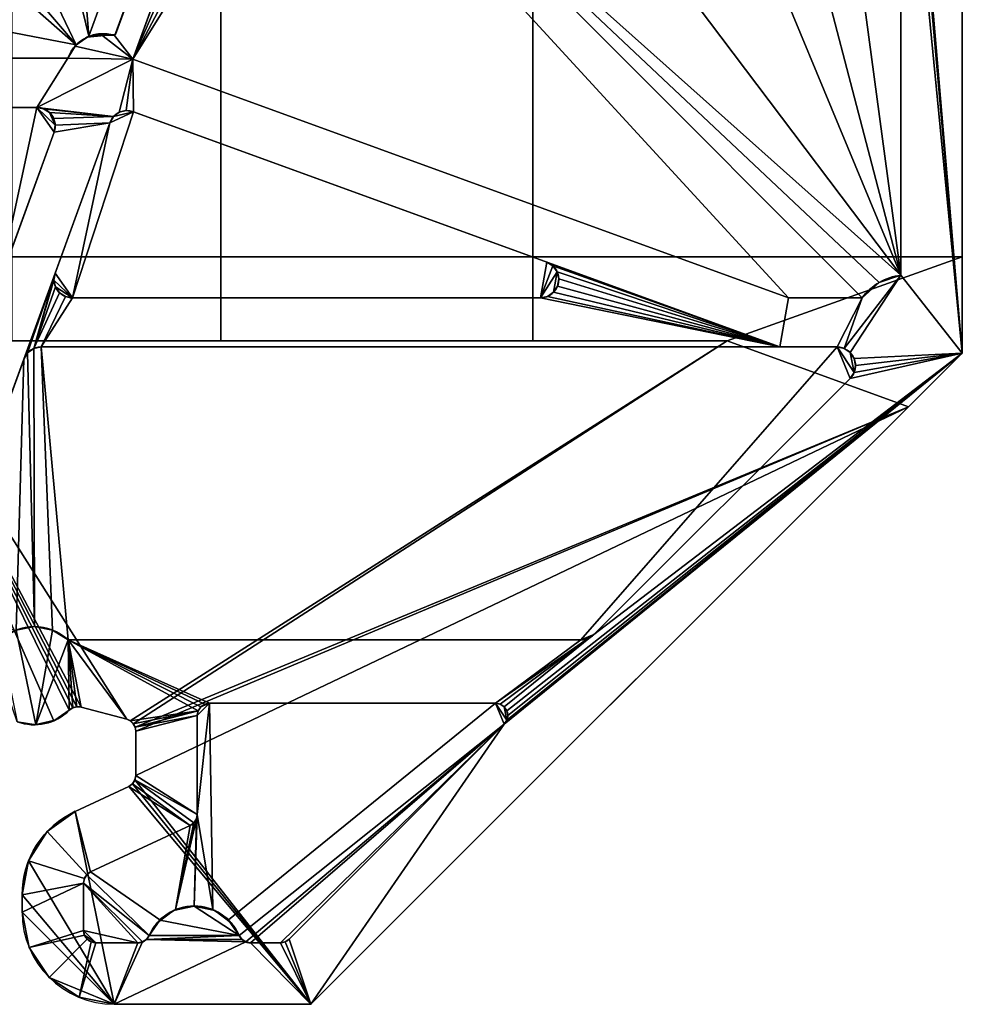
# Model space of a CAD drawing. Extents: x -32.5 to 32.5, y -6.8 to 40.
# Drawn here: x 15.7 to 31, y -4.6 to 11.4 of the extents above; entities that cross this region are included whole.
import ezdxf

# ---------------------------------------------------------------- set-up
doc = ezdxf.new("R2010")
doc.units = 0
doc.layers.add('1', color=7, linetype='CONTINUOUS')

msp = doc.modelspace()

# ---------------------------------------------------------------- linework, layer by layer
at = {"layer": '1', "color": 252, "linetype": 'CONTINUOUS'}
for p, q in [((16.788, 11.157, -7), (21.677, 24.589, -7)), ((31, 21.402, -8.1), (31, 6, -8.1)), ((31, 21.402), (31, 6)), ((30, 7.267), (30, 16.258)), ((30, 7.267, -7), (30, 16.258, -7)), ((19.293, 15.703, -7), (17.503, 10.784, -7)), ((16.788, 11.157, -0.693), (18.12, 14.816, -0.693)), ((17.226, 11.193), (18.495, 14.68)), ((18.871, 14.543), (17.503, 10.784)), ((16.788, 11.157, -0.693), (16.788, 11.157, -7)), ((13.658, 10.8, -7), (16.445, 10.8, -7)), ((13.658, 10.8), (16.445, 10.8)), ((16.445, 10.8), (16.445, 10.8, -7)), ((17.503, 10.784), (28.174, 6.9)), ((17.503, 10.784), (17.503, 10.784, -7)), ((17.503, 10.784, -7), (28.174, 6.9, -7)), ((15.938, 10), (13.517, 10)), ((15.938, 10, -7), (13.517, 10, -7)), ((15.938, 10), (15.938, 10, -7)), ((28.033, 6.1), (17.512, 9.93)), ((17.512, 9.93), (17.512, 9.93, -7)), ((24.237, 7.482, -7), (17.512, 9.93, -7)), ((17.127, 9.75), (14.706, 3.1)), ((17.127, 9.75, -7), (16.236, 7.303, -7)), ((17.127, 9.75), (17.127, 9.75, -7)), ((13.855, 3.1), (16.22, 9.597)), ((15.31, 7.097, -7), (16.22, 9.597, -7)), ((16.22, 9.597), (16.22, 9.597, -7)), ((24.237, 7.482, -7), (24.237, 7.482, -2.6)), ((24.237, 7.482, -2.6), (28.033, 6.1, -2.6)), ((15.727, 5.903, -2.6), (16.236, 7.303, -2.6)), ((16.236, 7.303, -2.6), (16.236, 7.303, -7)), ((30, 7.267), (30, 7.267, -7)), ((16.518, 6.9, -7), (24.134, 6.9, -7)), ((16.518, 6.9, -2.6), (16.518, 6.9, -7)), ((16.518, 6.9, -2.6), (24.134, 6.9, -2.6)), ((24.134, 6.9, -7), (24.134, 6.9, -2.6)), ((28.174, 6.9), (29.371, 6.9)), ((28.174, 6.9), (28.174, 6.9, -7)), ((28.174, 6.9, -7), (29.371, 6.9, -7)), ((29.371, 6.9), (29.371, 6.9, -7)), ((13.5, 6.2, -6.6), (27.174, 6.2, -6.6)), ((13.5, 6.2, -8.1), (27.174, 6.2, -8.1)), ((28.962, 6.1, -5.5), (16.008, 6.1, -5.5)), ((28.033, 6.1, -2.6), (16.008, 6.1, -2.6)), ((16.008, 6.1, -2.6), (16.008, 6.1, -5.5)), ((27.174, 6.2, -6.6), (30.126, 5.126, -6.6)), ((27.174, 6.2, -8.1), (30.126, 5.126, -8.1)), ((27.174, 6.2, -8.1), (27.174, 6.2, -6.6)), ((28.962, 6.1), (28.033, 6.1)), ((28.033, 6.1), (28.033, 6.1, -2.6)), ((28.962, 6.1), (28.962, 6.1, -5.5)), ((20.4, -4.6), (31, 6)), ((30.126, 5.126, -8.1), (31, 6, -8.1)), ((31, 6), (31, 6, -8.1)), ((15.727, 5.903, -5.5), (14.209, 1.734, -5.5)), ((15.727, 5.903, -2.6), (15.727, 5.903, -5.5)), ((25.005, 1.419, -5.5), (29.174, 5.588, -5.5)), ((25.005, 1.419), (29.174, 5.588)), ((29.174, 5.588), (29.174, 5.588, -5.5)), ((20.4, -4.6, -6.6), (30.126, 5.126, -6.6)), ((30.126, 5.126, -8.1), (30.126, 5.126, -6.6)), ((16.45, 1.331, -5.5), (24.793, 1.331, -5.5)), ((16.45, 1.331), (24.793, 1.331)), ((16.45, 1.331), (16.45, 1.331, -5.5)), ((24.793, 1.331), (24.793, 1.331, -5.5)), ((25.005, 1.419), (25.005, 1.419, -5.5)), ((17.402, 0.04, -6.6), (16.661, 0.238, -6.6)), ((17.402, 0.04), (16.661, 0.238)), ((16.661, 0.238), (16.661, 0.238, -6.6)), ((23.403, 0.3, -5.5), (18.75, 0.3, -5.5)), ((23.403, 0.3), (18.75, 0.3)), ((18.75, 0.3), (18.75, 0.3, -5.5)), ((23.403, 0.3), (23.403, 0.3, -5.5)), ((17.402, 0.04), (17.402, 0.04, -6.6)), ((18.55, 0.1, -5.5), (18.55, -1.51, -5.5)), ((18.55, 0.1), (18.55, -1.51)), ((18.55, 0.1), (18.55, 0.1, -5.5)), ((17.55, -0.873, -6.6), (17.55, -0.153, -6.6)), ((17.55, -0.873), (17.55, -0.153)), ((17.55, -0.153), (17.55, -0.153, -6.6)), ((20.044, -3.541, -5.5), (23.544, -0.041, -5.5)), ((20.044, -3.541), (23.544, -0.041)), ((23.544, -0.041), (23.544, -0.041, -5.5)), ((17.55, -0.873), (17.55, -0.873, -6.6)), ((16.566, -1.459, -6.6), (17.435, -1.054, -6.6)), ((16.566, -1.459), (17.435, -1.054)), ((17.435, -1.054), (17.435, -1.054, -6.6)), ((16.566, -1.459, -6.6), (16.566, -1.459)), ((18.55, -1.51, -5.5), (18.55, -1.51)), ((18.435, -1.691), (16.815, -2.446)), ((18.435, -1.691, -5.5), (16.815, -2.446, -5.5)), ((18.435, -1.691, -5.5), (18.435, -1.691)), ((16.815, -2.446), (16.815, -2.446, -5.5)), ((16.7, -2.627, -5.5), (16.7, -3.4, -5.5)), ((16.7, -2.627), (16.7, -3.4)), ((16.7, -2.627), (16.7, -2.627, -5.5)), ((15.7, -3.1, -6.6), (15.7, -2.818, -6.6)), ((15.7, -2.818, -6.6), (15.7, -2.818)), ((15.7, -3.1), (15.7, -2.818)), ((15.7, -3.1), (15.7, -3.1, -6.6)), ((16.7, -3.4), (16.7, -3.4, -5.5)), ((16.9, -3.6, -5.5), (17.583, -3.6, -5.5)), ((16.9, -3.6), (17.583, -3.6)), ((16.9, -3.6), (16.9, -3.6, -5.5)), ((17.583, -3.6), (17.583, -3.6, -5.5)), ((19.417, -3.6, -5.5), (19.903, -3.6, -5.5)), ((19.417, -3.6), (19.903, -3.6)), ((19.417, -3.6), (19.417, -3.6, -5.5)), ((19.903, -3.6), (19.903, -3.6, -5.5)), ((20.044, -3.541), (20.044, -3.541, -5.5)), ((20.4, -4.6, -6.6), (17.2, -4.6, -6.6)), ((17.2, -4.6), (17.2, -4.6, -6.6)), ((20.4, -4.6), (17.2, -4.6)), ((20.4, -4.6, -6.6), (20.4, -4.6))]:
    msp.add_line(p, q, dxfattribs=at)
for centre, radius, start, end in [((17.011, 10.6), 0.6, 71.5289, 160.5288), ((15.938, 9.7, -7), 0.3, 340, 90), ((17.409, 9.648, -7), 0.3, 70, 160), ((24.134, 7.2, -7), 0.3, 270, 70), ((16.518, 7.2, -7), 0.3, 160, 270), ((30.1, 6.373), 0.9, 96.3794, 144.1414), ((16.008, 5.8, -5.5), 0.3, 90, 160), ((28.962, 5.8, -5.5), 0.3, 315, 90), ((15.9, 0.75), 0.8, 46.5729, 133.4271), ((24.793, 1.631, -5.5), 0.3, 270, 315), ((15.9, 0.75), 0.8, 249.6359, 315.259), ((15.9, 0.75, -6.6), 0.8, 249.6359, 315.1723), ((16.609, 0.045, -6.6), 0.2, 75, 135.1723), ((18.75, 0.1, -5.5), 0.2, 90, 180), ((23.403, 0.1, -5.5), 0.2, 315, 90), ((17.35, -0.153, -6.6), 0.2, 0, 75), ((17.35, -0.873, -6.6), 0.2, 295, 0), ((17.2, -2.818), 1.5, 115, 180), ((18.35, -1.51), 0.2, 295, 360), ((16.9, -2.627, -5.5), 0.2, 115, 180), ((18.5, -3.8), 0.8, 23.516, 156.484), ((17.2, -3.1), 1.5, 180, 270), ((17.2, -3.1, -6.6), 1.5, 180, 270), ((16.9, -3.4, -5.5), 0.2, 180, 270), ((17.583, -3.4, -5.5), 0.2, 270, 336.4218), ((19.417, -3.4, -5.5), 0.2, 203.5782, 270), ((19.903, -3.4, -5.5), 0.2, 270, 315)]:
    msp.add_arc(centre, radius, start, end, dxfattribs=at)
at = {"layer": '1', "color": 252, "linetype": 'CONTINUOUS', "extrusion": (0, 0, -1)}
for centre, radius, start, end in [((-17.011, 10.6, 7), 0.6, 19.4712, 68.1897), ((-15.938, 9.7), 0.3, 90, 200), ((-17.409, 9.648), 0.3, 20, 110), ((-24.134, 7.2, 2.6), 0.3, 110, 270), ((-16.518, 7.2, 2.6), 0.3, 270, 20), ((-30.1, 6.373, 7), 0.9, 35.8586, 83.6206), ((-16.008, 5.8, 2.6), 0.3, 20, 90), ((-28.962, 5.8), 0.3, 90, 225), ((-15.9, 0.75, 5.5), 0.8, 46.5729, 133.4271), ((-24.793, 1.631), 0.3, 225, 270), ((-16.609, 0.045), 0.2, 45.1748, 105), ((-18.75, 0.1), 0.2, 0, 90), ((-23.403, 0.1), 0.2, 90, 225), ((-17.35, -0.153), 0.2, 105, 180), ((-17.35, -0.873), 0.2, 180, 245), ((-17.2, -2.818, 6.6), 1.5, 0, 65), ((-18.35, -1.51, 5.5), 0.2, 180, 245), ((-16.9, -2.627), 0.2, 0, 65), ((-18.5, -3.8, 5.5), 0.8, 23.5782, 156.4218), ((-16.9, -3.4), 0.2, 270, 0), ((-17.583, -3.4), 0.2, 203.827, 270), ((-19.417, -3.4), 0.2, 270, 336.173), ((-19.903, -3.4), 0.2, 225, 270)]:
    msp.add_arc(centre, radius, start, end, dxfattribs=at)
at = {"layer": '1', "color": 252, "linetype": 'CONTINUOUS', "extrusion": (-0.813798, 0.296198, 0.5)}
msp.add_ellipse((17.011, 10.6), major_axis=(0.564, -0.205, 1.039), ratio=0.5, start_param=1.577727, end_param=2.300524, dxfattribs=at)
at = {"layer": '1', "color": 252, "linetype": 'CONTINUOUS'}
for points in [[(16.468, 0.187), (16.468, 0.187, -2.2), (16.468, 0.186, -4.4), (16.467, 0.186, -6.6)], [(17.766, -3.481), (17.767, -3.481, -1.833), (17.767, -3.48, -3.667), (17.767, -3.48, -5.5)]]:
    msp.add_open_spline(points, degree=3, dxfattribs=at)
at = {"layer": '1', "color": 252, "linetype": 'CONTINUOUS', "extrusion": (-0.399337, 0.916804, 0.000157782)}
msp.add_open_spline([(19.234, -3.481), (19.233, -3.481, -1.833), (19.233, -3.48, -3.667), (19.233, -3.48, -5.5)], degree=3, dxfattribs=at)
at = {"layer": '1', "color": 252, "linetype": 'CONTINUOUS'}
for points in [[(16.788, 11.157, -7), (21.677, 24.589, -7), (16.591, 16.756, -7), (16.386, 16.192, -7)], [(19.043, 17.354, -6), (21.677, 24.589, -6), (21.677, 24.589, -7), (16.788, 11.157, -7)], [(31, 6), (31, 21.402), (30, 22.015), (30, 17.742)], [(31, 6), (31, 6, -8.1), (31, 21.402, -8.1), (31, 21.402)], [(30, 17.742), (29.975, 17.622), (31, 6)], [(31, 6), (29.975, 17.622), (30, 16.258)], [(16.788, 11.157, -7), (18.12, 14.816, -1.3), (19.043, 17.354, -1.3), (19.043, 17.354, -6)], [(16.386, 16.192, -7), (15.799, 15.225, -7), (16.788, 11.157, -7)], [(29.411, 16.338, -7), (28.908, 15.385, -7), (30, 7.267, -7), (30, 16.258, -7)], [(30, 16.258), (30, 7.267), (31, 6)], [(30, 16.258, -7), (30, 7.267, -7), (30, 7.267), (30, 16.258)], [(24.544, 14.5, -7), (21.019, 15.783, -7), (20.852, 15.438, -7), (30, 7.267, -7)], [(17.503, 10.784, -7), (19.293, 15.703, -7), (19.293, 15.703, -1.3), (18.871, 14.543, -1.3)], [(19.492, 15.375, -7), (19.293, 15.703, -7), (17.503, 10.784, -7)], [(20.852, 15.438, -7), (20.557, 15.195, -7), (28.174, 6.9, -7), (29.371, 6.9, -7)], [(29.371, 6.9, -7), (29.646, 7.15, -7), (20.852, 15.438, -7)], [(29.646, 7.15, -7), (30, 7.267, -7), (20.852, 15.438, -7)], [(17.503, 10.784, -7), (19.809, 15.16, -7), (19.492, 15.375, -7)], [(30, 7.267, -7), (28.908, 15.385, -7), (28.052, 14.732, -7)], [(16.578, 11.016, -7), (16.788, 11.157, -7), (15.799, 15.225, -7), (14.886, 14.556, -7)], [(20.557, 15.195, -7), (20.187, 15.096, -7), (17.503, 10.784, -7), (28.174, 6.9, -7)], [(17.503, 10.784, -7), (20.187, 15.096, -7), (19.809, 15.16, -7)], [(18.934, 7.57, -8.1), (15.536, 7.57, -8.1), (15.536, 15.03, -8.1), (18.934, 15.03, -8.1)], [(24.011, 7.57, -8.1), (18.934, 7.57, -8.1), (18.934, 15.03, -8.1), (24.011, 15.03, -8.1)], [(31, 7.57, -8.1), (24.011, 7.57, -8.1), (24.011, 15.03, -8.1), (31, 15.03, -8.1)], [(18.12, 14.816, -0.693), (16.788, 11.157, -0.693), (17.226, 11.193), (18.495, 14.68)], [(16.788, 11.157, -7), (16.788, 11.157, -0.693), (18.12, 14.816, -0.693), (18.12, 14.816, -1.3)], [(17.503, 10.784), (18.871, 14.543), (18.495, 14.68), (17.201, 11.169)], [(30, 7.267, -7), (28.052, 14.732, -7), (27, 14.5, -7)], [(16.578, 11.016, -7), (12.669, 14.459, -7), (11.683, 12.014, -7), (11.7, 11.965, -7)], [(13.787, 14.287, -7), (12.669, 14.459, -7), (16.578, 11.016, -7)], [(14.886, 14.556, -7), (13.787, 14.287, -7), (16.578, 11.016, -7)], [(18.871, 14.543, -1.3), (18.871, 14.543), (17.503, 10.784), (17.503, 10.784, -7)], [(27, 14.5, -7), (24.544, 14.5, -7), (30, 7.267, -7)], [(13.658, 10.8, -7), (16.445, 10.8, -7), (16.578, 11.016, -7), (11.7, 11.965, -7)], [(16.971, 11.199), (16.747, 11.139), (16.563, 10.999), (17.503, 10.784)], [(16.755, 11.143), (16.755, 11.143, -7), (16.566, 11.003, -7), (16.566, 11.003)], [(16.755, 11.143), (16.984, 11.199), (16.985, 11.163, -0.361)], [(16.985, 11.163, -0.361), (16.788, 11.157, -0.693), (16.755, 11.143)], [(16.788, 11.157, -0.693), (16.788, 11.157, -7), (16.755, 11.143, -7), (16.755, 11.143)], [(17.503, 10.784), (17.201, 11.169), (16.971, 11.199)], [(16.985, 11.163, -0.361), (16.984, 11.199), (17.201, 11.169)], [(16.566, 11.003), (16.566, 11.003, -7), (16.445, 10.8, -7), (16.445, 10.8)], [(16.563, 10.999), (16.445, 10.8), (17.503, 10.784)], [(16.445, 10.8), (13.658, 10.8), (13.517, 10), (15.938, 10)], [(16.445, 10.8, -7), (13.658, 10.8, -7), (13.658, 10.8), (16.445, 10.8)], [(15.938, 10), (17.503, 10.784), (16.445, 10.8)], [(17.188, 9.85), (17.282, 9.92), (17.503, 10.784), (15.938, 10)], [(17.503, 10.784), (17.282, 9.92), (17.396, 9.947)], [(17.503, 10.784), (17.396, 9.947), (17.512, 9.93)], [(17.512, 9.93), (28.033, 6.1), (28.174, 6.9), (17.503, 10.784)], [(28.174, 6.9, -7), (17.503, 10.784, -7), (17.503, 10.784), (28.174, 6.9)], [(13.517, 10), (13.517, 10, -7), (15.938, 10, -7), (15.938, 10)], [(15.31, 7.097, -7), (15.938, 10, -7), (13.517, 10, -7)], [(15.938, 10, -7), (15.31, 7.097, -7), (16.22, 9.597, -7)], [(17.188, 9.85), (15.938, 10), (16.05, 9.978)], [(16.05, 9.978, -7), (16.05, 9.978), (15.938, 10), (15.938, 10, -7)], [(15.938, 10, -7), (16.22, 9.597, -7), (16.238, 9.71, -7)], [(16.146, 9.916, -7), (16.05, 9.978, -7), (15.938, 10, -7), (16.238, 9.71, -7)], [(17.188, 9.85), (16.05, 9.978), (16.146, 9.916)], [(16.146, 9.916, -7), (16.146, 9.916), (16.05, 9.978), (16.05, 9.978, -7)], [(17.512, 9.93, -7), (17.396, 9.947, -7), (17.282, 9.92, -7), (17.188, 9.85, -7)], [(17.396, 9.947, -7), (17.396, 9.947), (17.282, 9.92), (17.282, 9.92, -7)], [(17.512, 9.93, -7), (17.512, 9.93), (17.396, 9.947), (17.396, 9.947, -7)], [(16.146, 9.916), (16.212, 9.822), (17.188, 9.85)], [(16.212, 9.822, -7), (16.212, 9.822), (16.146, 9.916), (16.146, 9.916, -7)], [(16.238, 9.71, -7), (16.212, 9.822, -7), (16.146, 9.916, -7)], [(17.127, 9.75), (17.188, 9.85), (16.212, 9.822), (16.238, 9.71)], [(16.238, 9.71, -7), (16.238, 9.71), (16.212, 9.822), (16.212, 9.822, -7)], [(24.237, 7.482, -7), (17.512, 9.93, -7), (16.518, 6.9, -7), (24.134, 6.9, -7)], [(17.127, 9.75, -7), (16.518, 6.9, -7), (17.512, 9.93, -7)], [(17.188, 9.85, -7), (17.127, 9.75, -7), (17.512, 9.93, -7)], [(17.188, 9.85, -7), (17.188, 9.85), (17.127, 9.75), (17.127, 9.75, -7)], [(17.282, 9.92, -7), (17.282, 9.92), (17.188, 9.85), (17.188, 9.85, -7)], [(17.512, 9.93), (17.512, 9.93, -7), (24.237, 7.482, -7), (24.237, 7.482, -2.6)], [(24.237, 7.482, -2.6), (28.033, 6.1, -2.6), (28.033, 6.1), (17.512, 9.93)], [(16.22, 9.597), (13.855, 3.1), (14.706, 3.1), (17.127, 9.75)], [(17.127, 9.75), (14.706, 3.1), (15.727, 5.903, -2.6), (16.236, 7.303, -2.6)], [(17.127, 9.75), (16.238, 9.71), (16.22, 9.597)], [(16.22, 9.597, -7), (16.22, 9.597), (16.238, 9.71), (16.238, 9.71, -7)], [(16.236, 7.303, -2.6), (16.236, 7.303, -7), (17.127, 9.75, -7), (17.127, 9.75)], [(16.518, 6.9, -7), (17.127, 9.75, -7), (16.236, 7.303, -7)], [(15.31, 7.097, -2.6), (14.801, 5.697, -2.6), (13.855, 3.1), (16.22, 9.597)], [(16.22, 9.597), (16.22, 9.597, -7), (15.31, 7.097, -7), (15.31, 7.097, -2.6)], [(15.536, 6.2, -8.1), (15.536, 7.57, -8.1), (18.934, 7.57, -8.1), (18.934, 6.2, -8.1)], [(18.934, 6.2, -8.1), (18.934, 7.57, -8.1), (24.011, 7.57, -8.1), (24.011, 6.2, -8.1)], [(27.174, 6.2, -8.1), (24.011, 6.2, -8.1), (24.011, 7.57, -8.1), (31, 7.57, -8.1)], [(31, 7.57, -8.1), (31, 6, -8.1), (30.126, 5.126, -8.1), (27.174, 6.2, -8.1)], [(24.338, 7.42, -7), (24.237, 7.482, -7), (24.134, 6.9, -7)], [(24.407, 7.323, -7), (24.338, 7.42, -7), (24.134, 6.9, -7)], [(28.033, 6.1, -2.6), (24.237, 7.482, -2.6), (24.338, 7.42, -2.6)], [(24.237, 7.482, -2.6), (24.237, 7.482, -7), (24.338, 7.42, -7), (24.338, 7.42, -2.6)], [(24.338, 7.42, -2.6), (24.407, 7.323, -2.6), (28.033, 6.1, -2.6)], [(24.338, 7.42, -2.6), (24.338, 7.42, -7), (24.407, 7.323, -7), (24.407, 7.323, -2.6)], [(16.236, 7.303, -2.6), (15.727, 5.903, -2.6), (15.79, 6.006, -2.6)], [(15.79, 6.006, -2.6), (15.89, 6.075, -2.6), (16.236, 7.303, -2.6)], [(16.218, 7.19, -2.6), (16.236, 7.303, -2.6), (15.89, 6.075, -2.6)], [(16.518, 6.9, -7), (16.236, 7.303, -7), (16.218, 7.19, -7)], [(16.236, 7.303, -7), (16.236, 7.303, -2.6), (16.218, 7.19, -2.6), (16.218, 7.19, -7)], [(24.407, 7.323, -7), (24.134, 6.9, -7), (24.251, 6.924, -7), (24.349, 6.991, -7)], [(24.349, 6.991, -7), (24.413, 7.09, -7), (24.434, 7.207, -7), (24.407, 7.323, -7)], [(28.033, 6.1, -2.6), (24.407, 7.323, -2.6), (24.434, 7.207, -2.6)], [(24.407, 7.323, -2.6), (24.407, 7.323, -7), (24.434, 7.207, -7), (24.434, 7.207, -2.6)], [(30, 7.267), (29.076, 6.077), (29.174, 6.012)], [(29.076, 6.077), (30, 7.267), (29.646, 7.15), (29.371, 6.9)], [(29.174, 6.012), (29.239, 5.915), (31, 6), (30, 7.267)], [(30, 7.267), (30, 7.267, -7), (29.646, 7.15, -7), (29.646, 7.15)], [(15.89, 6.075, -2.6), (16.244, 7.078, -2.6), (16.218, 7.19, -2.6)], [(15.89, 6.075, -2.6), (16.31, 6.984, -2.6), (16.244, 7.078, -2.6)], [(16.518, 6.9, -7), (16.218, 7.19, -7), (16.244, 7.078, -7)], [(16.218, 7.19, -7), (16.218, 7.19, -2.6), (16.244, 7.078, -2.6), (16.244, 7.078, -7)], [(16.244, 7.078, -7), (16.31, 6.984, -7), (16.406, 6.922, -7), (16.518, 6.9, -7)], [(16.244, 7.078, -7), (16.244, 7.078, -2.6), (16.31, 6.984, -2.6), (16.31, 6.984, -7)], [(28.033, 6.1, -2.6), (24.413, 7.09, -2.6), (24.349, 6.991, -2.6)], [(24.413, 7.09, -2.6), (24.413, 7.09, -7), (24.349, 6.991, -7), (24.349, 6.991, -2.6)], [(24.434, 7.207, -2.6), (24.413, 7.09, -2.6), (28.033, 6.1, -2.6)], [(24.434, 7.207, -2.6), (24.434, 7.207, -7), (24.413, 7.09, -7), (24.413, 7.09, -2.6)], [(29.646, 7.15), (29.646, 7.15, -7), (29.371, 6.9, -7), (29.371, 6.9)], [(15.89, 6.075, -2.6), (16.008, 6.1, -2.6), (16.406, 6.922, -2.6), (16.31, 6.984, -2.6)], [(16.518, 6.9, -2.6), (16.406, 6.922, -2.6), (16.008, 6.1, -2.6)], [(16.008, 6.1, -2.6), (28.033, 6.1, -2.6), (24.134, 6.9, -2.6), (16.518, 6.9, -2.6)], [(16.31, 6.984, -7), (16.31, 6.984, -2.6), (16.406, 6.922, -2.6), (16.406, 6.922, -7)], [(16.406, 6.922, -7), (16.406, 6.922, -2.6), (16.518, 6.9, -2.6), (16.518, 6.9, -7)], [(24.134, 6.9, -2.6), (24.134, 6.9, -7), (16.518, 6.9, -7), (16.518, 6.9, -2.6)], [(28.033, 6.1, -2.6), (24.251, 6.924, -2.6), (24.134, 6.9, -2.6)], [(24.251, 6.924, -2.6), (24.251, 6.924, -7), (24.134, 6.9, -7), (24.134, 6.9, -2.6)], [(24.349, 6.991, -2.6), (24.251, 6.924, -2.6), (28.033, 6.1, -2.6)], [(24.349, 6.991, -2.6), (24.349, 6.991, -7), (24.251, 6.924, -7), (24.251, 6.924, -2.6)], [(29.371, 6.9), (28.174, 6.9), (28.033, 6.1), (28.962, 6.1)], [(29.371, 6.9, -7), (28.174, 6.9, -7), (28.174, 6.9), (29.371, 6.9)], [(28.962, 6.1), (29.076, 6.077), (29.371, 6.9)], [(13.5, 6.2, -6.6), (27.174, 6.2, -6.6), (17.461, 0.013, -6.6), (17.402, 0.04, -6.6)], [(17.402, 0.04, -6.6), (16.661, 0.238, -6.6), (13.5, 6.2, -6.6)], [(13.5, 6.2, -6.6), (16.467, 0.186, -6.6), (16.217, 0.015, -6.6)], [(16.217, 0.015, -6.6), (15.921, -0.05, -6.6), (15.622, 0, -6.6), (13.5, 6.2, -6.6)], [(13.5, 6.2, -6.6), (16.524, 0.226, -6.6), (16.467, 0.186, -6.6)], [(16.661, 0.238, -6.6), (16.592, 0.244, -6.6), (13.5, 6.2, -6.6)], [(16.592, 0.244, -6.6), (16.524, 0.226, -6.6), (13.5, 6.2, -6.6)], [(27.174, 6.2, -6.6), (13.5, 6.2, -6.6), (13.5, 6.2, -8.1), (27.174, 6.2, -8.1)], [(16.008, 6.1, -5.5), (15.89, 6.075, -5.5), (15.9, 1.55, -5.5), (16.196, 1.493, -5.5)], [(16.008, 6.1, -5.5), (16.008, 6.1, -2.6), (15.89, 6.075, -2.6), (15.89, 6.075, -5.5)], [(16.008, 6.1, -5.5), (16.196, 1.493, -5.5), (16.45, 1.331, -5.5)], [(16.45, 1.331, -5.5), (24.793, 1.331, -5.5), (28.962, 6.1, -5.5), (16.008, 6.1, -5.5)], [(28.033, 6.1, -2.6), (16.008, 6.1, -2.6), (16.008, 6.1, -5.5), (28.962, 6.1, -5.5)], [(17.509, -0.032, -6.6), (17.461, 0.013, -6.6), (27.174, 6.2, -6.6)], [(17.539, -0.089, -6.6), (17.509, -0.032, -6.6), (27.174, 6.2, -6.6), (30.126, 5.126, -6.6)], [(25.005, 1.419, -5.5), (29.174, 5.588, -5.5), (28.962, 6.1, -5.5), (24.793, 1.331, -5.5)], [(30.126, 5.126, -6.6), (27.174, 6.2, -6.6), (27.174, 6.2, -8.1), (30.126, 5.126, -8.1)], [(28.962, 6.1, -5.5), (28.962, 6.1), (28.033, 6.1), (28.033, 6.1, -2.6)], [(28.962, 6.1, -5.5), (29.174, 5.588, -5.5), (29.239, 5.685, -5.5)], [(29.174, 6.012, -5.5), (29.076, 6.077, -5.5), (28.962, 6.1, -5.5), (29.239, 5.685, -5.5)], [(29.076, 6.077, -5.5), (29.076, 6.077), (28.962, 6.1), (28.962, 6.1, -5.5)], [(15.79, 6.006, -5.5), (15.727, 5.903, -5.5), (15.604, 1.493, -5.5), (15.9, 1.55, -5.5)], [(15.79, 6.006, -5.5), (15.79, 6.006, -2.6), (15.727, 5.903, -2.6), (15.727, 5.903, -5.5)], [(15.9, 1.55, -5.5), (15.89, 6.075, -5.5), (15.79, 6.006, -5.5)], [(15.89, 6.075, -5.5), (15.89, 6.075, -2.6), (15.79, 6.006, -2.6), (15.79, 6.006, -5.5)], [(23.544, -0.041), (20.4, -4.6), (31, 6)], [(31, 6), (20.4, -4.6), (20.4, -4.6, -6.6), (30.126, 5.126, -6.6)], [(31, 6), (23.588, 0.023), (23.544, -0.041)], [(25.005, 1.419), (23.544, 0.241), (23.588, 0.177), (31, 6)], [(31, 6), (23.603, 0.1), (23.588, 0.023)], [(23.588, 0.177), (23.603, 0.1), (31, 6)], [(31, 6), (29.174, 5.588), (25.005, 1.419)], [(29.174, 6.012, -5.5), (29.174, 6.012), (29.076, 6.077), (29.076, 6.077, -5.5)], [(29.239, 5.685, -5.5), (29.262, 5.8, -5.5), (29.239, 5.915, -5.5), (29.174, 6.012, -5.5)], [(29.239, 5.915, -5.5), (29.239, 5.915), (29.174, 6.012), (29.174, 6.012, -5.5)], [(31, 6), (29.239, 5.685), (29.174, 5.588)], [(31, 6), (29.262, 5.8), (29.239, 5.685)], [(29.239, 5.915), (29.262, 5.8), (31, 6)], [(30.126, 5.126, -6.6), (30.126, 5.126, -8.1), (31, 6, -8.1), (31, 6)], [(14.706, 3.1, -1), (14.209, 1.734, -1), (14.209, 1.734, -5.5), (15.727, 5.903, -5.5)], [(15.604, 1.493, -5.5), (15.727, 5.903, -5.5), (14.209, 1.734, -5.5)], [(15.727, 5.903, -5.5), (15.727, 5.903, -2.6), (14.706, 3.1), (14.706, 3.1, -1)], [(29.262, 5.8, -5.5), (29.262, 5.8), (29.239, 5.915), (29.239, 5.915, -5.5)], [(29.239, 5.685, -5.5), (29.239, 5.685), (29.262, 5.8), (29.262, 5.8, -5.5)], [(29.174, 5.588, -5.5), (29.174, 5.588), (29.239, 5.685), (29.239, 5.685, -5.5)], [(25.005, 1.419, -5.5), (25.005, 1.419), (29.174, 5.588), (29.174, 5.588, -5.5)], [(30.126, 5.126, -6.6), (20.4, -4.6, -6.6), (17.536, -0.946, -6.6), (17.55, -0.873, -6.6)], [(17.55, -0.153, -6.6), (17.539, -0.089, -6.6), (30.126, 5.126, -6.6)], [(30.126, 5.126, -6.6), (17.55, -0.873, -6.6), (17.55, -0.153, -6.6)], [(15.604, 1.493), (15.35, 1.331), (15.622, 0), (15.921, -0.05)], [(16.196, 1.493), (15.9, 1.55), (15.604, 1.493), (15.921, -0.05)], [(15.9, 1.55), (15.9, 1.55, -5.5), (15.604, 1.493, -5.5), (15.604, 1.493)], [(16.196, 1.493), (16.196, 1.493, -5.5), (15.9, 1.55, -5.5), (15.9, 1.55)], [(15.921, -0.05), (16.45, 1.331), (16.196, 1.493)], [(16.45, 1.331), (16.45, 1.331, -5.5), (16.196, 1.493, -5.5), (16.196, 1.493)], [(16.45, 1.331), (15.921, -0.05), (16.218, 0.016), (16.468, 0.187)], [(16.45, 1.331), (16.661, 0.238), (17.402, 0.04)], [(16.45, 1.331), (16.592, 0.244), (16.661, 0.238)], [(17.402, 0.04), (17.461, 0.013), (18.565, 0.177), (16.45, 1.331)], [(16.45, 1.331), (16.525, 0.226), (16.592, 0.244)], [(16.45, 1.331), (18.673, 0.285), (18.75, 0.3)], [(16.468, 0.187), (16.525, 0.226), (16.45, 1.331)], [(18.75, 0.3), (23.403, 0.3), (24.793, 1.331), (16.45, 1.331)], [(16.45, 1.331), (18.565, 0.177), (18.609, 0.241)], [(18.609, 0.241), (18.673, 0.285), (16.45, 1.331)], [(16.45, 1.331, -5.5), (16.45, 1.331), (24.793, 1.331), (24.793, 1.331, -5.5)], [(23.403, 0.3), (23.479, 0.285), (25.005, 1.419), (24.907, 1.354)], [(23.403, 0.3), (24.907, 1.354), (24.793, 1.331)], [(25.005, 1.419), (23.479, 0.285), (23.544, 0.241)], [(24.793, 1.331, -5.5), (24.907, 1.354, -5.5), (25.005, 1.419, -5.5)], [(24.793, 1.331, -5.5), (24.793, 1.331), (24.907, 1.354), (24.907, 1.354, -5.5)], [(24.907, 1.354, -5.5), (24.907, 1.354), (25.005, 1.419), (25.005, 1.419, -5.5)], [(16.467, 0.186, -6.6), (16.468, 0.187), (16.235, 0.023)], [(16.235, 0.023), (16.235, 0.023, -6.6), (16.467, 0.186, -6.6)], [(16.468, 0.187), (16.467, 0.186, -6.6), (16.52, 0.224, -6.6)], [(16.52, 0.224, -6.6), (16.52, 0.224), (16.468, 0.187)], [(16.595, 0.244, -6.6), (16.595, 0.244), (16.52, 0.224), (16.52, 0.224, -6.6)], [(16.661, 0.238), (16.595, 0.244), (16.595, 0.244, -6.6), (16.661, 0.238, -6.6)], [(17.402, 0.04, -6.6), (17.402, 0.04), (16.661, 0.238), (16.661, 0.238, -6.6)], [(18.565, 0.177), (17.461, 0.013), (17.509, -0.032)], [(18.565, 0.177), (17.509, -0.032), (17.539, -0.089)], [(18.55, 0.1), (18.565, 0.177), (17.539, -0.089)], [(18.609, 0.241, -5.5), (18.565, 0.177, -5.5), (18.55, 0.1, -5.5), (18.75, 0.3, -5.5)], [(18.55, 0.1, -5.5), (18.55, -1.51, -5.5), (18.75, 0.3, -5.5)], [(18.55, -1.51, -5.5), (18.802, -3.059, -5.5), (18.75, 0.3, -5.5)], [(18.565, 0.177, -5.5), (18.565, 0.177), (18.55, 0.1), (18.55, 0.1, -5.5)], [(18.609, 0.241, -5.5), (18.609, 0.241), (18.565, 0.177), (18.565, 0.177, -5.5)], [(18.75, 0.3, -5.5), (18.673, 0.285, -5.5), (18.609, 0.241, -5.5)], [(18.673, 0.285, -5.5), (18.673, 0.285), (18.609, 0.241), (18.609, 0.241, -5.5)], [(18.75, 0.3, -5.5), (18.75, 0.3), (18.673, 0.285), (18.673, 0.285, -5.5)], [(18.802, -3.059, -5.5), (19.059, -3.227, -5.5), (23.403, 0.3, -5.5), (18.75, 0.3, -5.5)], [(23.403, 0.3, -5.5), (23.403, 0.3), (18.75, 0.3), (18.75, 0.3, -5.5)], [(23.403, 0.3, -5.5), (19.059, -3.227, -5.5), (19.233, -3.48, -5.5), (23.544, -0.041, -5.5)], [(23.403, 0.3, -5.5), (23.544, -0.041, -5.5), (23.588, 0.023, -5.5)], [(23.544, 0.241, -5.5), (23.479, 0.285, -5.5), (23.403, 0.3, -5.5), (23.588, 0.023, -5.5)], [(23.479, 0.285, -5.5), (23.479, 0.285), (23.403, 0.3), (23.403, 0.3, -5.5)], [(23.544, 0.241, -5.5), (23.544, 0.241), (23.479, 0.285), (23.479, 0.285, -5.5)], [(23.588, 0.023, -5.5), (23.603, 0.1, -5.5), (23.588, 0.177, -5.5), (23.544, 0.241, -5.5)], [(23.588, 0.177, -5.5), (23.588, 0.177), (23.544, 0.241), (23.544, 0.241, -5.5)], [(23.603, 0.1, -5.5), (23.603, 0.1), (23.588, 0.177), (23.588, 0.177, -5.5)], [(15.622, 0, -6.6), (15.908, -0.05, -6.6), (15.908, -0.05), (15.622, 0)], [(15.908, -0.05), (15.908, -0.05, -6.6), (16.235, 0.023, -6.6), (16.235, 0.023)], [(17.461, 0.013, -6.6), (17.461, 0.013), (17.402, 0.04), (17.402, 0.04, -6.6)], [(17.509, -0.032, -6.6), (17.509, -0.032), (17.461, 0.013), (17.461, 0.013, -6.6)], [(18.55, 0.1), (17.539, -0.089), (17.55, -0.153)], [(17.55, -0.153), (17.55, -0.873), (18.55, -1.51), (18.55, 0.1)], [(18.55, 0.1, -5.5), (18.55, 0.1), (18.55, -1.51), (18.55, -1.51, -5.5)], [(23.544, -0.041, -5.5), (23.544, -0.041), (23.588, 0.023), (23.588, 0.023, -5.5)], [(23.588, 0.023, -5.5), (23.588, 0.023), (23.603, 0.1), (23.603, 0.1, -5.5)], [(17.539, -0.089, -6.6), (17.539, -0.089), (17.509, -0.032), (17.509, -0.032, -6.6)], [(17.55, -0.153, -6.6), (17.55, -0.153), (17.539, -0.089), (17.539, -0.089, -6.6)], [(17.55, -0.873, -6.6), (17.55, -0.873), (17.55, -0.153), (17.55, -0.153, -6.6)], [(23.544, -0.041, -5.5), (19.233, -3.48, -5.5), (19.277, -3.543, -5.5), (19.341, -3.585, -5.5)], [(19.341, -3.585, -5.5), (19.417, -3.6, -5.5), (23.544, -0.041, -5.5)], [(23.544, -0.041, -5.5), (19.417, -3.6, -5.5), (19.903, -3.6, -5.5)], [(19.903, -3.6, -5.5), (19.979, -3.585, -5.5), (20.044, -3.541, -5.5), (23.544, -0.041, -5.5)], [(20.4, -4.6), (23.544, -0.041), (20.044, -3.541)], [(20.044, -3.541, -5.5), (20.044, -3.541), (23.544, -0.041), (23.544, -0.041, -5.5)], [(17.536, -0.946), (17.495, -1.01), (18.435, -1.691), (18.495, -1.647)], [(17.495, -1.01, -6.6), (17.536, -0.946, -6.6), (20.4, -4.6, -6.6)], [(17.495, -1.01, -6.6), (17.495, -1.01), (17.536, -0.946), (17.536, -0.946, -6.6)], [(17.55, -0.873), (17.536, -0.946), (18.55, -1.51)], [(17.536, -0.946, -6.6), (17.536, -0.946), (17.55, -0.873), (17.55, -0.873, -6.6)], [(18.495, -1.647), (18.536, -1.583), (18.55, -1.51), (17.536, -0.946)], [(17.435, -1.054), (16.566, -1.459), (16.815, -2.446), (18.435, -1.691)], [(16.566, -1.459, -6.6), (17.435, -1.054, -6.6), (20.4, -4.6, -6.6), (17.2, -4.6, -6.6)], [(17.435, -1.054), (17.435, -1.054, -6.6), (16.566, -1.459, -6.6), (16.566, -1.459)], [(18.435, -1.691), (17.495, -1.01), (17.435, -1.054)], [(17.435, -1.054, -6.6), (17.495, -1.01, -6.6), (20.4, -4.6, -6.6)], [(17.435, -1.054, -6.6), (17.435, -1.054), (17.495, -1.01), (17.495, -1.01, -6.6)], [(15.806, -2.264, -6.6), (16.109, -1.789, -6.6), (16.566, -1.459, -6.6), (17.2, -4.6, -6.6)], [(16.566, -1.459), (16.109, -1.789), (16.755, -2.49), (16.815, -2.446)], [(16.566, -1.459), (16.566, -1.459, -6.6), (16.109, -1.789, -6.6), (16.109, -1.789)], [(18.536, -1.583, -5.5), (18.198, -3.059, -5.5), (18.5, -3, -5.5)], [(18.198, -3.059, -5.5), (18.536, -1.583, -5.5), (18.495, -1.647, -5.5)], [(18.495, -1.647), (18.495, -1.647, -5.5), (18.536, -1.583, -5.5), (18.536, -1.583)], [(18.5, -3, -5.5), (18.55, -1.51, -5.5), (18.536, -1.583, -5.5)], [(18.55, -1.51, -5.5), (18.5, -3, -5.5), (18.802, -3.059, -5.5)], [(18.536, -1.583), (18.536, -1.583, -5.5), (18.55, -1.51, -5.5), (18.55, -1.51)], [(16.815, -2.446), (16.815, -2.446, -5.5), (18.435, -1.691, -5.5), (18.435, -1.691)], [(18.435, -1.691, -5.5), (16.815, -2.446, -5.5), (17.941, -3.227, -5.5), (18.198, -3.059, -5.5)], [(18.198, -3.059, -5.5), (18.495, -1.647, -5.5), (18.435, -1.691, -5.5)], [(18.435, -1.691), (18.435, -1.691, -5.5), (18.495, -1.647, -5.5), (18.495, -1.647)], [(16.109, -1.789), (15.806, -2.264), (16.714, -2.553), (16.755, -2.49)], [(16.109, -1.789), (16.109, -1.789, -6.6), (15.806, -2.264, -6.6), (15.806, -2.264)], [(16.7, -2.627), (16.714, -2.553), (15.806, -2.264), (15.7, -2.818)], [(17.2, -4.6, -6.6), (15.7, -2.818, -6.6), (15.806, -2.264, -6.6)], [(15.806, -2.264), (15.806, -2.264, -6.6), (15.7, -2.818, -6.6), (15.7, -2.818)], [(16.755, -2.49, -5.5), (16.714, -2.553, -5.5), (16.7, -2.627, -5.5), (17.767, -3.48, -5.5)], [(16.714, -2.553, -5.5), (16.714, -2.553), (16.7, -2.627), (16.7, -2.627, -5.5)], [(16.755, -2.49, -5.5), (16.755, -2.49), (16.714, -2.553), (16.714, -2.553, -5.5)], [(17.767, -3.48, -5.5), (17.941, -3.227, -5.5), (16.815, -2.446, -5.5), (16.755, -2.49, -5.5)], [(16.815, -2.446, -5.5), (16.815, -2.446), (16.755, -2.49), (16.755, -2.49, -5.5)], [(16.7, -2.627), (15.7, -2.818), (15.7, -3.1)], [(15.7, -3.1), (15.814, -3.674), (16.7, -3.4), (16.7, -2.627)], [(16.7, -2.627, -5.5), (17.583, -3.6, -5.5), (17.659, -3.585, -5.5)], [(17.583, -3.6, -5.5), (16.7, -2.627, -5.5), (16.7, -3.4, -5.5)], [(17.659, -3.585, -5.5), (17.723, -3.543, -5.5), (17.767, -3.48, -5.5), (16.7, -2.627, -5.5)], [(16.7, -2.627, -5.5), (16.7, -2.627), (16.7, -3.4), (16.7, -3.4, -5.5)], [(15.7, -3.1, -6.6), (15.7, -2.818, -6.6), (17.2, -4.6, -6.6)], [(15.7, -3.1, -6.6), (15.7, -3.1), (15.7, -2.818), (15.7, -2.818, -6.6)], [(18.5, -3), (18.198, -3.059), (17.941, -3.228), (19.234, -3.481)], [(18.5, -3), (18.5, -3, -5.5), (18.166, -3.073, -5.5), (18.166, -3.073)], [(19.234, -3.481), (19.059, -3.228), (18.802, -3.059), (18.5, -3)], [(18.834, -3.073), (18.834, -3.073, -5.5), (18.5, -3, -5.5), (18.5, -3)], [(16.139, -4.161, -6.6), (15.814, -3.674, -6.6), (15.7, -3.1, -6.6), (17.2, -4.6, -6.6)], [(15.7, -3.1), (15.7, -3.1, -6.6), (15.814, -3.674, -6.6), (15.814, -3.674)], [(18.166, -3.073), (18.166, -3.073, -5.5), (17.893, -3.279, -5.5), (17.893, -3.279)], [(19.107, -3.279), (19.107, -3.279, -5.5), (18.834, -3.073, -5.5), (18.834, -3.073)], [(17.941, -3.228), (17.766, -3.481), (19.234, -3.481)], [(17.767, -3.48, -5.5), (17.766, -3.481), (17.893, -3.279)], [(17.893, -3.279), (17.893, -3.279, -5.5), (17.767, -3.48, -5.5)], [(19.107, -3.279), (19.234, -3.481), (19.233, -3.48, -5.5)], [(19.233, -3.48, -5.5), (19.107, -3.279, -5.5), (19.107, -3.279)], [(15.814, -3.674), (16.715, -3.477), (16.7, -3.4)], [(15.814, -3.674), (16.139, -4.161), (16.759, -3.541), (16.715, -3.477)], [(16.9, -3.6, -5.5), (16.7, -3.4, -5.5), (16.715, -3.477, -5.5)], [(16.9, -3.6, -5.5), (17.583, -3.6, -5.5), (16.7, -3.4, -5.5)], [(16.7, -3.4, -5.5), (16.7, -3.4), (16.715, -3.477), (16.715, -3.477, -5.5)], [(16.715, -3.477, -5.5), (16.759, -3.541, -5.5), (16.823, -3.585, -5.5), (16.9, -3.6, -5.5)], [(16.715, -3.477, -5.5), (16.715, -3.477), (16.759, -3.541), (16.759, -3.541, -5.5)], [(17.723, -3.544), (19.277, -3.544), (19.234, -3.481)], [(17.766, -3.481), (17.723, -3.544), (19.234, -3.481)], [(17.766, -3.481), (17.767, -3.48, -5.5), (17.727, -3.54, -5.5)], [(17.727, -3.54, -5.5), (17.727, -3.54), (17.766, -3.481)], [(19.273, -3.54, -5.5), (19.233, -3.48, -5.5), (19.234, -3.481)], [(19.234, -3.481), (19.273, -3.54), (19.273, -3.54, -5.5)], [(15.814, -3.674), (15.814, -3.674, -6.6), (16.139, -4.161, -6.6), (16.139, -4.161)], [(16.823, -3.585), (16.759, -3.541), (16.139, -4.161), (16.626, -4.486)], [(16.9, -3.6), (16.823, -3.585), (16.626, -4.486)], [(17.583, -3.6), (16.9, -3.6), (16.626, -4.486), (17.2, -4.6)], [(16.759, -3.541, -5.5), (16.759, -3.541), (16.823, -3.585), (16.823, -3.585, -5.5)], [(16.823, -3.585, -5.5), (16.823, -3.585), (16.9, -3.6), (16.9, -3.6, -5.5)], [(16.9, -3.6, -5.5), (16.9, -3.6), (17.583, -3.6), (17.583, -3.6, -5.5)], [(17.723, -3.544), (17.659, -3.585), (17.2, -4.6), (19.341, -3.585)], [(17.2, -4.6), (17.659, -3.585), (17.583, -3.6)], [(19.417, -3.6), (19.341, -3.585), (17.2, -4.6), (20.4, -4.6)], [(17.583, -3.6), (17.656, -3.587), (17.656, -3.587, -5.5), (17.583, -3.6, -5.5)], [(17.656, -3.587, -5.5), (17.656, -3.587), (17.727, -3.54), (17.727, -3.54, -5.5)], [(17.723, -3.544), (19.341, -3.585), (19.277, -3.544)], [(19.273, -3.54, -5.5), (19.273, -3.54), (19.344, -3.587), (19.344, -3.587, -5.5)], [(19.417, -3.6, -5.5), (19.344, -3.587, -5.5), (19.344, -3.587), (19.417, -3.6)], [(20.4, -4.6), (19.903, -3.6), (19.417, -3.6)], [(19.417, -3.6, -5.5), (19.417, -3.6), (19.903, -3.6), (19.903, -3.6, -5.5)], [(20.4, -4.6), (19.979, -3.585), (19.903, -3.6)], [(19.903, -3.6, -5.5), (19.903, -3.6), (19.979, -3.585), (19.979, -3.585, -5.5)], [(20.044, -3.541), (19.979, -3.585), (20.4, -4.6)], [(19.979, -3.585, -5.5), (19.979, -3.585), (20.044, -3.541), (20.044, -3.541, -5.5)], [(17.2, -4.6, -6.6), (16.626, -4.486, -6.6), (16.139, -4.161, -6.6)], [(16.139, -4.161), (16.139, -4.161, -6.6), (16.626, -4.486, -6.6), (16.626, -4.486)], [(16.626, -4.486), (16.626, -4.486, -6.6), (17.2, -4.6, -6.6), (17.2, -4.6)], [(17.2, -4.6, -6.6), (20.4, -4.6, -6.6), (20.4, -4.6), (17.2, -4.6)]]:
    msp.add_3dface(points, dxfattribs=at)

doc.saveas('drawing.dxf')
